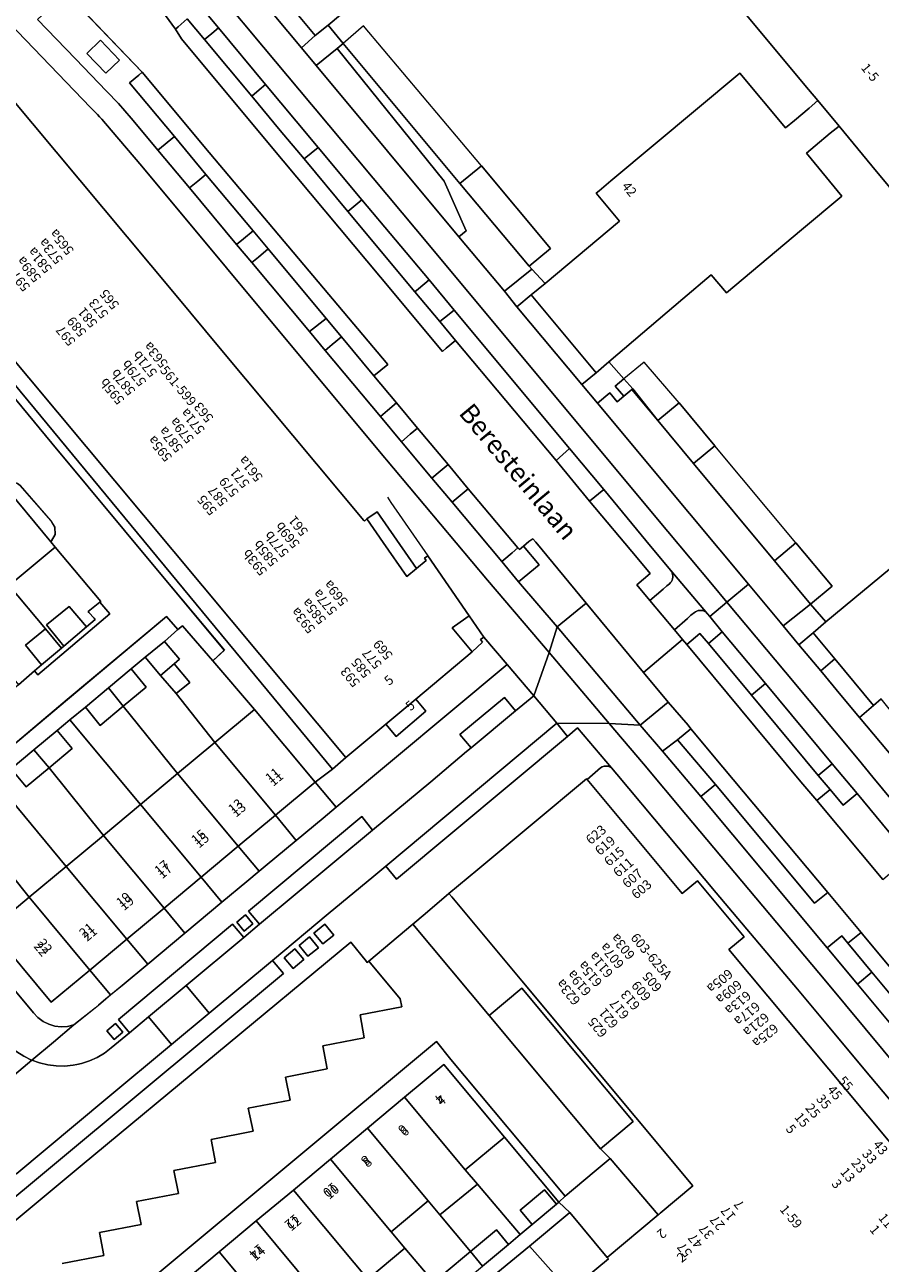
# Model space of a CAD drawing. Units: metres. Extents: x 75951 to 81115, y 447951 to 454170.
# Drawn here: x 77536 to 77626, y 450561 to 450692 of the extents above; entities that cross this region are included whole.
import ezdxf
from ezdxf.enums import TextEntityAlignment as Align

# ---------------------------------------------------------------- set-up
doc = ezdxf.new("R2010")
doc.units = ezdxf.units.M
doc.header["$MEASUREMENT"] = 0
for name, color, linetype, lineweight in [('Begroeid terreindeel_groenvoorziening_0', 7, 'Continuous', 0), ('Begroeid terreindeel_groenvoorziening_gras- en kruidachtigen_0', 7, 'Continuous', 0), ('Gebouwinstallatie_bordes_0', 7, 'Continuous', 0), ('Gebouwinstallatie_luifel_1', 7, 'Continuous', 0), ('Nummeraanduiding', 7, 'Continuous', 0), ('Nummeraanduidingreeks', 7, 'Continuous', 0), ('Onbegroeid terreindeel_erf_0', 7, 'Continuous', 0), ('Onbegroeid terreindeel_gesloten verharding_0', 7, 'Continuous', 0), ('Onbegroeid terreindeel_onverhard_0', 7, 'Continuous', 0), ('Openbare ruimte label_Weg', 7, 'Continuous', 0), ('Pand_0', 7, 'Continuous', 0), ('Scheiding_0', 7, 'Continuous', 0), ('Wegdeel_gesloten verharding_asfalt_0', 7, 'Continuous', 0), ('Wegdeel_open verharding_0', 7, 'Continuous', 0), ('Wegdeel_open verharding_gebakken klinkers_0', 7, 'Continuous', 0), ('Wegdeel_open verharding_tegels_0', 7, 'Continuous', 0), ('Wegdeel_open verharding_tegels_verkeersdrempel_0', 7, 'Continuous', 0), ('Wegdeel_open verharding_verkeersdrempel_0', 7, 'Continuous', 0)]:
    doc.layers.add(name, color=color, linetype=linetype, lineweight=lineweight)

# ---------------------------------------------------------------- blocks, each defined once
blk = doc.blocks.new('BGT_lev_stadsdelen_Escamp_REALDWG_1_FMEBLOCK235')
at = {"layer": 'Wegdeel_open verharding_tegels_0'}
for points in [[(27.8685, 24.7425), (29.5205, 22.6985), (29.5955, 22.6055), (29.7665, 22.7495), (34.4115, 26.6705), (35.7175, 27.7615), (38.2155, 29.8895), (41.2485, 32.4195), (52.7355, 42.0035), (52.7965, 41.9305), (54.2105, 43.1545), (54.3735, 43.2685), (54.6005, 43.3465), (54.8095, 43.3535), (55.0235, 43.3395), (55.3585, 43.1585), (51.7975, 47.3935), (50.7415, 46.4715), (32.6925, 31.4125), (31.5455, 32.7805), (30.2825, 31.7355), (25.4765, 27.7365), (19.5865, 22.8215), (20.7625, 21.4525), (-50.1145, -37.5465), (-51.2515, -36.1705), (-54.0575, -38.4935), (-54.6305, -39.0805), (-55.1215, -39.7385), (-55.3585, -40.1645), (-49.4175, -47.3935), (-49.8965, -46.7035), (-50.2765, -45.9535), (-50.5485, -45.1585), (-50.7085, -44.3335), (-50.7535, -43.4945), (-50.7475, -43.1725), (-50.5745, -42.2465), (-50.2095, -41.1725), (-49.6175, -40.1235), (-48.7065, -38.9745), (-15.9445, -11.5985), (-0.5095, 1.2365)], [(23.9625, 25.7155), (25.1105, 26.6565), (26.0525, 25.5065), (24.9045, 24.5655)], [(23.3205, 23.2735), (22.3975, 24.4065), (23.5005, 25.3065), (24.4245, 24.1745)], [(20.8235, 23.1005), (21.9595, 24.0375), (22.8875, 22.9125), (21.7505, 21.9755)]]:
    blk.add_lwpolyline(points, close=True, dxfattribs=at)
blk = doc.blocks.new('BGT_lev_stadsdelen_Escamp_REALDWG_1_FMEBLOCK2285')
at = {"layer": 'Wegdeel_open verharding_tegels_0'}
for points in [[(-5.08, 5.93), (-6.1, 7.13), (-11.47, 13.6), (-11.76, 13.95), (-11.89, 14.1), (-23.2, 27.62), (-23.93, 28.83), (-24.29, 30.19), (-24.25, 31.61), (-23.94, 32.57), (-23.82, 32.95), (-23.12, 33.99), (-23.03, 34.12), (-22.74, 34.42), (-28.59, 29.18), (-28.45, 28.5), (-28.17, 27.6), (-27.78, 26.74), (-27.29, 25.94), (-26.72, 25.19), (-26.39, 24.81), (-25.01, 26), (-14.56, 13.42), (-15.9, 12.25), (-12.26, 7.79), (-10.89, 8.96), (22.33, -30.78), (20.94, -31.96), (21.24, -32.33), (21.87, -32.96), (22.57, -33.53), (23.32, -34.01), (24.12, -34.4), (24.17, -34.42), (26.45, -32.51), (28.59, -30.7), (27.93, -30.86), (27.26, -30.9), (26.59, -30.83), (25.94, -30.63), (25.34, -30.33), (24.8, -29.92), (24.34, -29.42), (10.73, -13.09), (9.57, -11.65), (6.77, -8.31)], [(-12.6, 11.69), (-13.72, 10.75), (-14.63, 11.88), (-13.53, 12.79)], [(-11.28, 10.09), (-12.38, 9.17), (-13.32, 10.28), (-12.21, 11.2)]]:
    blk.add_lwpolyline(points, close=True, dxfattribs=at)
blk = doc.blocks.new('BGT_lev_stadsdelen_Escamp_REALDWG_1_FMEBLOCK2978')
at = {"layer": 'Wegdeel_open verharding_gebakken klinkers_0'}
for points in [[(3.81, -0.08), (-4.22, 8.32), (-7.22, 5.47), (-3.23, 1.32), (0.05, -2.09), (1.3, -3.39), (2.65, -4.92), (3.56, -6.04), (5.47, -8.32), (7.22, -6.88), (2.49, -1.2), (3.46, -0.41)], [(-0.03, -0.2), (-2.04, 1.9), (-0.58, 3.29), (1.43, 1.2)]]:
    blk.add_lwpolyline(points, close=True, dxfattribs=at)
blk = doc.blocks.new('BGT_lev_stadsdelen_Escamp_REALDWG_1_FMEBLOCK3047')
at = {"layer": 'Wegdeel_open verharding_tegels_0'}
for points in [[(8.3425, 5.154), (9.4755, 3.717), (15.6225, 8.834), (19.3915, 12.008), (19.8775, 12.401), (18.6795, 13.814), (23.3985, 17.705), (24.5405, 16.298), (26.4905, 17.909), (23.6845, 21.197), (5.6185, 6.147), (4.2345, 4.994), (1.4055, 2.637), (-1.8635, -0.086), (-2.5125, -0.627), (-3.7945, -1.695), (-6.4305, -3.891), (-10.3495, -7.156), (-14.2665, -10.419), (-16.9835, -12.683), (-18.1815, -13.69), (-18.6805, -14.11), (-19.4715, -14.765), (-19.8005, -15.037), (-22.0725, -16.851), (-24.2115, -18.664), (-26.4905, -20.574), (-25.6955, -20.862), (-24.8255, -21.071), (-23.9385, -21.184), (-23.0435, -21.197), (-22.1535, -21.113), (-21.7435, -21.027), (-21.2775, -20.93), (-20.4265, -20.652), (-19.6125, -20.282), (-18.8435, -19.825), (-18.1295, -19.285), (-16.1895, -17.685), (-17.3375, -16.287), (-5.3165, -6.221), (-4.1255, -7.627), (-2.4725, -6.228), (-3.6475, -4.826)], [(-3.9345, -5.236), (-3.1585, -6.169), (-4.0935, -6.946), (-4.8685, -6.013)], [(-17.6695, -16.708), (-16.8985, -17.62), (-17.8165, -18.396), (-18.5875, -17.483)]]:
    blk.add_lwpolyline(points, close=True, dxfattribs=at)
blk = doc.blocks.new('BGT_lev_stadsdelen_Escamp_REALDWG_1_FMEBLOCK4358')
at = {"layer": 'Begroeid terreindeel_groenvoorziening_gras- en kruidachtigen_0'}
for points in [[(3.19, 4.58), (4.62, 2.67), (5.51, 2.77), (6.36, 2.49), (6.64, 2.29), (9.88, -1.46), (10.29, -2.12), (10.31, -2.89), (9.95, -3.58), (9.87, -3.66), (10.34, -4.22), (15.15, -9.97), (15.04, -10.05), (16.11, -11.29), (8.48, -17.71), (8.13, -17.3), (6.44, -18.76), (4.37, -20.52), (1.95, -22.57), (-2.66, -26.48), (-7.3, -30.41), (-9.53, -32.29), (-6.72, -35.63), (4.26, -26.47), (11.61, -20.32), (22.08, -11.56), (23.26, -12.94), (23.78, -12.53), (26.96, -16.23), (28.18, -15.1), (21.48, -7.08), (9.97, 6.73), (1.76, 16.62), (2.54, 17.22), (-2.11, 22.76), (-0.96, 23.8), (-5.51, 29.25), (-10.84, 35.63), (-12.08, 34.52), (-9.22, 31.13), (-7.35, 28.95), (-7.84, 28.49), (-5.06, 25.39), (-8.42, 22.38), (-12.28, 26.7), (-13.11, 27.64), (-12.16, 28.58), (-14.98, 31.93), (-17.89, 29.34), (-14.63, 25.69), (-8.69, 19.08), (-4.87, 14.52), (-2.5, 11.69), (-5.48, 9.19), (-7.15, 9.16), (-7.69, 8.67), (-12.17, 4.61), (-16.49, 0.7), (-16.71, 0.51), (-19.31, -1.86), (-21.02, -3.4), (-21.62, -3.94), (-28.18, -9.89), (-28.06, -10.04), (-27.77, -10.39), (-22.4, -16.86)], [(-9.77, -0.43), (-10.93, -2.17), (-12.39, -3.65), (-13.51, -4.47), (-14.14, -4.73), (-14.82, -4.6), (-15.31, -4.12), (-15.46, -3.45), (-15.27, -2.89), (-14.21, -1.05), (-12.83, 0.57), (-11.43, 1.72), (-11.42, 1.74), (-10.69, 1.87), (-10, 1.61), (-9.54, 1.03), (-9.44, 0.29), (-9.73, -0.39)]]:
    blk.add_lwpolyline(points, close=True, dxfattribs=at)

msp = doc.modelspace()

# ---------------------------------------------------------------- linework, layer by layer
at = {"layer": 'Begroeid terreindeel_groenvoorziening_0'}
for points in [[(77581.889, 450674.892), (77569.554, 450689.686), (77568.918, 450689.17), (77580.22, 450675.144), (77582.557, 450669.919), (77581.789, 450669.278), (77586.587, 450663.522), (77589.481, 450665.863), (77589.213, 450666.181)], [(77551.758, 450679.856), (77550, 450678.42), (77553.362, 450674.435), (77554.233, 450675.162), (77555.081, 450675.87)], [(77589.413, 450663.16), (77587.905, 450661.871), (77594.773, 450653.691), (77596.289, 450654.913)], [(77606.54, 450645.343), (77602.781, 450649.871), (77600.045, 450653.151), (77599.193, 450652.43), (77598.506, 450651.835), (77597.701, 450652.8), (77596.431, 450651.705), (77606.126, 450640.067), (77612.356, 450632.588), (77615.695, 450628.581), (77616.01, 450628.203), (77618.9, 450630.489), (77615.1, 450635.075)], [(77538.724, 450639.278), (77535.477, 450643.027), (77535.2, 450643.23), (77534.353, 450643.514), (77533.465, 450643.406), (77533.48, 450643.388), (77538.711, 450637.079), (77538.793, 450637.162), (77539.151, 450637.847), (77539.126, 450638.619)], [(77621.481, 450624.709), (77619.976, 450623.446), (77622.122, 450620.887), (77624.089, 450618.533), (77625.561, 450619.796)]]:
    msp.add_lwpolyline(points, close=True, dxfattribs=at)
at = {"layer": 'Begroeid terreindeel_groenvoorziening_gras- en kruidachtigen_0'}
for points in [[(77568.918, 450689.17), (77566.704, 450687.376), (77581.789, 450669.278), (77582.557, 450669.919), (77580.22, 450675.144)], [(77619.184, 450627.474), (77617.662, 450626.204), (77619.976, 450623.446), (77621.481, 450624.709)], [(77626.37, 450620.478), (77625.561, 450619.796), (77624.089, 450618.533), (77627.787, 450614.133), (77629.967, 450615.981)], [(77588.425, 450590.713), (77581.03, 450599.577), (77580.737, 450599.928), (77578.239, 450597.8), (77576.933, 450596.709), (77584.972, 450587.052), (77588.427, 450589.939), (77600.177, 450575.859), (77596.725, 450572.982), (77597.76, 450571.949), (77602.81, 450565.99), (77602.926, 450566.086), (77603.041, 450566.182), (77606.491, 450569.06)]]:
    msp.add_lwpolyline(points, close=True, dxfattribs=at)
msp.add_lwpolyline([(77539.904, 450560.86), (77544.318, 450561.696), (77543.829, 450564.153), (77548.246, 450564.971), (77547.764, 450567.422), (77552.173, 450568.246), (77551.694, 450570.689), (77556.102, 450571.519), (77555.628, 450573.968), (77560.071, 450574.821), (77559.541, 450577.254), (77563.987, 450578.107), (77563.479, 450580.556), (77567.879, 450581.429), (77567.427, 450583.84), (77571.796, 450584.707), (77571.348, 450587.126), (77575.753, 450587.957), (77575.587, 450588.819), (77572.288, 450592.788), (77572.117, 450592.644), (77572.042, 450592.737), (77570.39, 450594.781), (77542.012, 450571.275), (77526.577, 450558.44)], dxfattribs=at)
at = {"layer": 'Gebouwinstallatie_bordes_0'}
for points in [[(77533.33, 450658.01), (77532.091, 450657.026), (77568.448, 450613.075), (77569.842, 450614.278)], [(77572.076, 450639.478), (77573.805, 450636.981), (77576.291, 450633.391), (77577.306, 450634.257), (77573.149, 450640.226)], [(77582.874, 450629.237), (77582.524, 450628.995), (77581.059, 450628), (77583.202, 450625.45), (77584.272, 450626.469), (77584.065, 450626.741), (77584.43, 450626.984)]]:
    msp.add_lwpolyline(points, close=True, dxfattribs=at)
at = {"layer": 'Gebouwinstallatie_luifel_1'}
for points in [[(77571.711, 450691.567), (77569.554, 450689.686), (77581.889, 450674.892), (77584.158, 450676.77)], [(77601.335, 450656.04), (77599.213, 450654.282), (77600.132, 450653.213), (77602.781, 450649.871), (77605.041, 450651.747)], [(77608.807, 450647.219), (77606.54, 450645.343), (77615.1, 450635.075), (77617.365, 450636.975)]]:
    msp.add_lwpolyline(points, close=True, dxfattribs=at)
at = {"layer": 'Onbegroeid terreindeel_erf_0'}
for points in [[(77597.465, 450729.178), (77601.719, 450724.058), (77603.801, 450725.81), (77596.09, 450733.483), (77595.481, 450733.898), (77594.763, 450734.065), (77594.033, 450733.961), (77593.39, 450733.601), (77588.489, 450729.507), (77576.173, 450719.219), (77557.446, 450703.576), (77556.633, 450702.897), (77556.611, 450702.879), (77556.078, 450702.218), (77555.836, 450701.405), (77555.923, 450700.56), (77556.324, 450699.813), (77565.163, 450689.227), (77566.626, 450690.523), (77560.272, 450698.162)], [(77533.33, 450658.01), (77532.091, 450657.026), (77568.448, 450613.075), (77569.842, 450614.278)], [(77572.076, 450639.478), (77573.805, 450636.981), (77576.291, 450633.391), (77577.306, 450634.257), (77573.149, 450640.226)], [(77539.175, 450636.52), (77534.32, 450632.472), (77538.139, 450627.895), (77539.844, 450625.852), (77540.083, 450626.054), (77538.244, 450628.293), (77540.631, 450630.242), (77542.468, 450628.076), (77543.388, 450628.856), (77543.263, 450629.016), (77542.726, 450629.61), (77542.634, 450629.711), (77543.88, 450630.685), (77543.986, 450630.768)], [(77538.139, 450627.895), (77534.32, 450632.472), (77529.746, 450628.659), (77533.607, 450623.995), (77535.276, 450621.978), (77536.972, 450623.444), (77537.719, 450624.089), (77536.021, 450626.146)], [(77582.874, 450629.237), (77582.524, 450628.995), (77581.059, 450628), (77583.202, 450625.45), (77584.272, 450626.469), (77584.065, 450626.741), (77584.43, 450626.984)], [(77555.796, 450624.508), (77552.615, 450628.21), (77552.102, 450627.799), (77550.689, 450626.56), (77552.305, 450624.677), (77551.715, 450624.168), (77553.395, 450622.229), (77551.927, 450621.035), (77556.005, 450615.87), (77560.199, 450619.369)], [(77551.927, 450621.035), (77550.289, 450622.938), (77548.663, 450624.893), (77547.177, 450623.655), (77548.765, 450621.738), (77546.342, 450619.709), (77552.088, 450612.603), (77556.005, 450615.87)], [(77578.296, 450619.174), (77577.225, 450620.456), (77574.066, 450617.816), (77575.147, 450616.522)], [(77546.342, 450619.709), (77543.918, 450617.679), (77542.353, 450619.622), (77540.723, 450618.273), (77548.172, 450609.336), (77552.088, 450612.603)], [(77540.723, 450618.273), (77539.361, 450617.146), (77540.946, 450615.241), (77538.519, 450613.214), (77544.256, 450606.069), (77548.172, 450609.336)], [(77608.956, 450600), (77598.444, 450612.527), (77597.88, 450613.197), (77597.545, 450613.378), (77597.331, 450613.392), (77597.122, 450613.385), (77596.895, 450613.307), (77596.732, 450613.193), (77595.318, 450611.969), (77605.366, 450599.926), (77606.971, 450601.265), (77611.891, 450595.368), (77610.286, 450594.029), (77633.349, 450566.387), (77635.507, 450568.254), (77632.046, 450572.383), (77627.875, 450577.434), (77624.519, 450581.437), (77620.697, 450586.019), (77617.535, 450589.819)], [(77538.519, 450613.214), (77536.091, 450611.186), (77534.502, 450613.084), (77532.897, 450611.73), (77540.34, 450602.802), (77544.256, 450606.069)], [(77532.897, 450611.73), (77531.551, 450610.595), (77533.11, 450608.676), (77530.713, 450606.642), (77536.424, 450599.535), (77540.34, 450602.802)], [(77567.438, 450607.902), (77568.822, 450609.055), (77566.605, 450611.69), (77562.407, 450608.188), (77564.609, 450605.545)], [(77564.609, 450605.545), (77562.407, 450608.188), (77558.491, 450604.921), (77560.691, 450602.281), (77561.34, 450602.822)], [(77542.826, 450591.853), (77538.738, 450588.443), (77532.332, 450596.122), (77536.424, 450599.535), (77530.713, 450606.642), (77528.317, 450604.608), (77526.698, 450606.522), (77526.424, 450606.257), (77524.893, 450604.995), (77523.274, 450603.66), (77536.884, 450587.333), (77537.342, 450586.835), (77537.88, 450586.426), (77538.482, 450586.12), (77539.13, 450585.926), (77539.801, 450585.849), (77540.475, 450585.893), (77541.131, 450586.057), (77543.403, 450587.871), (77543.732, 450588.143), (77544.523, 450588.798), (77545.022, 450589.218)], [(77560.691, 450602.281), (77558.491, 450604.921), (77554.575, 450601.654), (77556.773, 450599.017), (77559.409, 450601.213)], [(77556.773, 450599.017), (77554.575, 450601.654), (77550.658, 450598.387), (77552.854, 450595.752)], [(77552.854, 450595.752), (77550.658, 450598.387), (77546.743, 450595.121), (77548.937, 450592.489)], [(77548.937, 450592.489), (77546.743, 450595.121), (77542.826, 450591.853), (77545.022, 450589.218), (77546.22, 450590.225)], [(77586.607, 450574.205), (77586.361, 450574), (77582.46, 450570.746), (77583.736, 450569.248), (77588.269, 450563.924), (77589.528, 450564.974), (77588.253, 450566.502), (77590.826, 450568.648), (77592.101, 450567.12), (77592.346, 450567.325)], [(77583.736, 450569.248), (77579.784, 450565.991), (77583.008, 450562.126), (77585.742, 450564.407), (77587.017, 450562.879), (77588.269, 450563.924)], [(77579.784, 450565.991), (77578.544, 450567.479), (77574.628, 450564.212), (77576.084, 450562.489), (77580.41, 450557.366), (77581.488, 450558.267), (77580.214, 450559.795), (77583.008, 450562.126)], [(77593.484, 450566.255), (77589.222, 450562.706), (77593.45, 450557.932), (77597.564, 450561.365), (77597.442, 450561.511)], [(77576.084, 450562.489), (77572.173, 450559.195), (77575.178, 450555.591), (77577.896, 450557.859), (77579.171, 450556.33), (77580.41, 450557.366)], [(77589.222, 450562.706), (77585.3, 450559.441), (77589.451, 450554.595), (77593.45, 450557.932)]]:
    msp.add_lwpolyline(points, close=True, dxfattribs=at)
for points in [[(77572.555, 450695.485), (77567.984, 450691.634), (77569.554, 450689.686), (77581.889, 450674.892), (77584.158, 450676.77), (77591.442, 450668.03), (77589.213, 450666.181), (77589.481, 450665.863), (77590.875, 450664.361), (77598.749, 450670.941), (77596.286, 450673.887), (77596.577, 450674.125), (77597.817, 450675.181), (77611.455, 450686.555), (77616.251, 450680.786), (77617.202, 450681.568), (77618.752, 450682.859), (77619.679, 450683.652), (77618.698, 450684.825), (77598.385, 450709.224)], [(77634.5, 450665.841), (77625.884, 450676.186), (77621.913, 450680.969), (77620.969, 450680.208), (77619.394, 450678.892), (77618.468, 450678.093), (77622.227, 450673.574), (77617.946, 450669.998), (77613.542, 450666.304), (77610.021, 450663.375), (77608.432, 450665.252), (77605.437, 450662.727), (77597.624, 450656.055), (77599.213, 450654.282), (77600.132, 450653.213), (77600.045, 450653.151), (77602.781, 450649.871), (77605.041, 450651.747), (77608.807, 450647.219), (77606.54, 450645.343), (77615.1, 450635.075), (77617.365, 450636.975), (77621.199, 450632.395), (77618.9, 450630.489), (77620.514, 450628.602), (77635.99, 450641.426)]]:
    msp.add_lwpolyline(points, dxfattribs=at)
at = {"layer": 'Onbegroeid terreindeel_gesloten verharding_0'}
for points in [[(77567.632, 450596.695), (77566.484, 450595.754), (77567.426, 450594.604), (77568.574, 450595.545)], [(77566.022, 450595.345), (77564.919, 450594.445), (77565.842, 450593.312), (77566.946, 450594.213)], [(77564.481, 450594.076), (77563.345, 450593.139), (77564.272, 450592.014), (77565.409, 450592.951)], [(77597.76, 450571.949), (77596.068, 450570.557), (77592.991, 450567.992), (77592.346, 450567.325), (77593.484, 450566.255), (77597.442, 450561.511), (77602.81, 450565.99)]]:
    msp.add_lwpolyline(points, close=True, dxfattribs=at)
at = {"layer": 'Onbegroeid terreindeel_onverhard_0'}
for points in [[(77556.399, 450691.34), (77555.715, 450690.757), (77554.937, 450690.094), (77559.908, 450684.133), (77560.684, 450684.777), (77561.377, 450685.352)], [(77543.956, 450690.031), (77542.498, 450688.635), (77544.504, 450686.539), (77545.962, 450687.935)], [(77566.937, 450678.703), (77565.458, 450677.507), (77570.044, 450671.953), (77571.541, 450673.169)], [(77560.061, 450669.898), (77559.031, 450669.056), (77558.311, 450668.468), (77559.924, 450666.55), (77560.631, 450667.137), (77561.655, 450667.987)], [(77578.63, 450664.731), (77577.527, 450663.784), (77577.147, 450663.458), (77579.773, 450660.316), (77580.263, 450660.709), (77581.271, 450661.518)], [(77567.769, 450660.654), (77566.008, 450659.262), (77567.654, 450657.283), (77568.405, 450657.903), (77569.387, 450658.713)], [(77575.21, 450651.729), (77574.248, 450650.926), (77573.497, 450650.299), (77575.714, 450647.615), (77576.65, 450648.42), (77577.418, 450649.081)], [(77593.463, 450646.908), (77592.037, 450645.648), (77595.578, 450641.362), (77597.07, 450642.603)], [(77580.641, 450645.215), (77579.798, 450644.512), (77578.931, 450643.789), (77581.075, 450641.267), (77582.763, 450642.671)], [(77588.605, 450636.617), (77588.185, 450636.243), (77588.017, 450636.442), (77587.405, 450635.921), (77586.518, 450635.166), (77586.306, 450634.982), (77588.092, 450632.845), (77590.265, 450634.639)], [(77609.578, 450627.576), (77608.13, 450626.332), (77612.67, 450620.873), (77614.137, 450622.114)], [(77604.868, 450616.152), (77603.279, 450614.967), (77607.329, 450610.173), (77608.867, 450611.447)], [(77621.196, 450613.635), (77619.714, 450612.402), (77620.97, 450610.901), (77622.346, 450609.257), (77623.826, 450610.497)], [(77559.269, 450597.672), (77558.335, 450596.895), (77559.11, 450595.962), (77560.045, 450596.739)], [(77622.85, 450594.683), (77622.211, 450595.452), (77620.655, 450594.182), (77623.852, 450590.343), (77625.394, 450591.622)], [(77545.534, 450586.2), (77544.616, 450585.425), (77545.387, 450584.512), (77546.305, 450585.288)]]:
    msp.add_lwpolyline(points, close=True, dxfattribs=at)
at = {"layer": 'Pand_0'}
for points in [[(77598.385, 450709.224), (77618.698, 450684.825), (77619.679, 450683.652), (77621.913, 450680.969), (77625.884, 450676.186), (77634.5, 450665.841)], [(77560.272, 450698.162), (77566.626, 450690.523), (77567.984, 450691.634), (77572.555, 450695.485)], [(77533.33, 450658.01), (77569.842, 450614.278), (77574.066, 450617.816), (77577.225, 450620.456), (77583.202, 450625.45), (77581.059, 450628), (77582.524, 450628.995), (77582.874, 450629.237), (77578.492, 450635.594), (77578.139, 450635.352), (77578.321, 450635.084), (77577.306, 450634.257), (77576.291, 450633.391), (77573.805, 450636.981), (77572.076, 450639.478), (77571.81, 450639.249), (77571.749, 450639.322), (77566.75, 450645.31), (77561.751, 450651.297), (77556.752, 450657.285), (77551.753, 450663.272), (77546.754, 450669.26), (77541.755, 450675.248), (77536.757, 450681.234), (77531.425, 450687.621)], [(77635.99, 450641.426), (77620.514, 450628.602), (77619.184, 450627.474), (77621.481, 450624.709), (77625.561, 450619.796), (77626.37, 450620.478)], [(77633.349, 450566.387), (77610.286, 450594.029), (77611.891, 450595.368), (77606.971, 450601.265), (77605.366, 450599.926), (77595.318, 450611.969), (77595.257, 450612.042), (77583.77, 450602.458), (77580.737, 450599.928), (77581.03, 450599.577), (77588.425, 450590.713), (77606.491, 450569.06), (77603.041, 450566.182), (77602.926, 450566.086), (77602.81, 450565.99), (77597.442, 450561.511), (77597.564, 450561.365), (77593.45, 450557.932)]]:
    msp.add_lwpolyline(points, dxfattribs=at)
for points in [[(77621.913, 450680.969), (77619.679, 450683.652), (77618.752, 450682.859), (77617.202, 450681.568), (77616.251, 450680.786), (77611.455, 450686.555), (77597.817, 450675.181), (77596.577, 450674.125), (77596.286, 450673.887), (77598.749, 450670.941), (77590.875, 450664.361), (77589.413, 450663.16), (77596.289, 450654.913), (77597.624, 450656.055), (77605.437, 450662.727), (77608.432, 450665.252), (77610.021, 450663.375), (77613.542, 450666.304), (77617.946, 450669.998), (77622.227, 450673.574), (77618.468, 450678.093), (77619.394, 450678.892), (77620.969, 450680.208)], [(77584.158, 450676.77), (77581.889, 450674.892), (77589.213, 450666.181), (77591.442, 450668.03)], [(77599.213, 450654.282), (77598.298, 450653.506), (77599.193, 450652.43), (77600.045, 450653.151), (77600.132, 450653.213)], [(77605.041, 450651.747), (77602.781, 450649.871), (77606.54, 450645.343), (77608.807, 450647.219)], [(77528.602, 450639.323), (77534.32, 450632.472), (77539.175, 450636.52), (77538.711, 450637.079), (77533.48, 450643.388)], [(77617.365, 450636.975), (77615.1, 450635.075), (77618.9, 450630.489), (77621.199, 450632.395)], [(77540.631, 450630.242), (77538.244, 450628.293), (77540.083, 450626.054), (77542.468, 450628.076)], [(77538.139, 450627.895), (77536.021, 450626.146), (77537.719, 450624.089), (77539.844, 450625.852)], [(77550.689, 450626.56), (77548.663, 450624.893), (77550.289, 450622.938), (77551.715, 450624.168), (77552.305, 450624.677)], [(77551.715, 450624.168), (77550.289, 450622.938), (77551.927, 450621.035), (77553.395, 450622.229)], [(77544.778, 450621.65), (77546.342, 450619.709), (77548.765, 450621.738), (77547.177, 450623.655)], [(77544.778, 450621.65), (77542.353, 450619.622), (77543.918, 450617.679), (77546.342, 450619.709)], [(77556.005, 450615.87), (77562.407, 450608.188), (77566.605, 450611.69), (77560.199, 450619.369)], [(77536.928, 450615.112), (77538.519, 450613.214), (77540.946, 450615.241), (77539.361, 450617.146)], [(77552.088, 450612.603), (77558.491, 450604.921), (77562.407, 450608.188), (77556.005, 450615.87)], [(77536.928, 450615.112), (77534.502, 450613.084), (77536.091, 450611.186), (77538.519, 450613.214)], [(77548.172, 450609.336), (77554.575, 450601.654), (77558.491, 450604.921), (77552.088, 450612.603)], [(77544.256, 450606.069), (77550.658, 450598.387), (77554.575, 450601.654), (77548.172, 450609.336)], [(77540.34, 450602.802), (77546.743, 450595.121), (77550.658, 450598.387), (77544.256, 450606.069)], [(77536.424, 450599.535), (77542.826, 450591.853), (77546.743, 450595.121), (77540.34, 450602.802)], [(77536.424, 450599.535), (77532.332, 450596.122), (77538.738, 450588.443), (77542.826, 450591.853)], [(77576.056, 450578.426), (77582.46, 450570.746), (77586.361, 450574), (77586.607, 450574.205), (77580.201, 450581.884)], [(77576.056, 450578.426), (77572.14, 450575.159), (77578.544, 450567.479), (77579.784, 450565.991), (77583.736, 450569.248), (77582.46, 450570.746)], [(77568.224, 450571.893), (77574.628, 450564.212), (77578.544, 450567.479), (77572.14, 450575.159)], [(77568.224, 450571.893), (77564.308, 450568.626), (77570.712, 450560.946), (77572.173, 450559.195), (77576.084, 450562.489), (77574.628, 450564.212)], [(77564.308, 450568.626), (77560.392, 450565.359), (77566.796, 450557.679), (77568.284, 450555.919), (77572.173, 450559.195), (77570.712, 450560.946)], [(77592.101, 450567.12), (77590.826, 450568.648), (77588.253, 450566.502), (77589.528, 450564.974)], [(77560.392, 450565.359), (77556.476, 450562.092), (77562.88, 450554.412), (77564.139, 450552.903), (77564.371, 450552.624), (77568.284, 450555.919), (77566.796, 450557.679)], [(77583.008, 450562.126), (77584.282, 450560.598), (77587.017, 450562.879), (77585.742, 450564.407)], [(77556.476, 450562.092), (77552.559, 450558.825), (77558.963, 450551.145), (77560.196, 450549.658), (77564.139, 450552.903), (77562.88, 450554.412)], [(77583.008, 450562.126), (77580.214, 450559.795), (77581.488, 450558.267), (77584.282, 450560.598)]]:
    msp.add_lwpolyline(points, close=True, dxfattribs=at)
at = {"layer": 'Scheiding_0'}
for p, q in [((77567.984, 450691.634), (77569.554, 450689.686)), ((77566.234, 450683.232), (77561.148, 450689.309)), ((77569.554, 450689.686), (77581.889, 450674.892)), ((77589.213, 450666.181), (77589.481, 450665.863)), ((77589.481, 450665.863), (77590.875, 450664.361)), ((77599.213, 450654.282), (77597.624, 450656.055)), ((77602.781, 450649.871), (77600.045, 450653.151)), ((77615.1, 450635.075), (77606.54, 450645.343)), ((77574.23, 450641.767), (77574.597, 450641.236)), ((77574.597, 450641.236), (77578.492, 450635.594)), ((77542.634, 450629.711), (77543.88, 450630.685)), ((77618.9, 450630.489), (77620.514, 450628.602)), ((77540.083, 450626.054), (77542.468, 450628.076)), ((77550.689, 450626.56), (77552.102, 450627.799)), ((77539.844, 450625.852), (77540.083, 450626.054)), ((77536.972, 450623.444), (77537.719, 450624.089)), ((77555.796, 450624.508), (77560.199, 450619.369)), ((77535.276, 450621.978), (77536.972, 450623.444)), ((77578.296, 450619.174), (77575.147, 450616.522)), ((77567.438, 450607.902), (77568.822, 450609.055)), ((77586.607, 450574.205), (77592.346, 450567.325)), ((77597.442, 450561.511), (77593.484, 450566.255))]:
    msp.add_line(p, q, dxfattribs=at)
for points in [[(77543.88, 450630.685), (77543.986, 450630.768), (77539.175, 450636.52)], [(77542.468, 450628.076), (77543.388, 450628.856), (77543.263, 450629.016)], [(77552.102, 450627.799), (77552.615, 450628.21), (77555.796, 450624.508)], [(77598.444, 450612.527), (77608.956, 450600), (77617.535, 450589.819), (77620.697, 450586.019)]]:
    msp.add_lwpolyline(points, dxfattribs=at)
at = {"layer": 'Wegdeel_gesloten verharding_asfalt_0'}
for points in [[(77540.315, 450695.052), (77548.34, 450686.658), (77555.419, 450678.179), (77574.272, 450655.794), (77572.815, 450654.601), (77575.21, 450651.729), (77577.418, 450649.081), (77580.641, 450645.215), (77582.763, 450642.671), (77588.017, 450636.442), (77588.185, 450636.243), (77588.605, 450636.617), (77589.175, 450637.105), (77589.578, 450637.385), (77589.892, 450637.03), (77595.218, 450630.606), (77601.285, 450623.281), (77605.396, 450626.755), (77604.531, 450627.791), (77601.948, 450630.886), (77600.565, 450632.543), (77601.967, 450633.712), (77600.588, 450635.363), (77595.578, 450641.362), (77592.037, 450645.648), (77581.441, 450658.322), (77580.448, 450657.511), (77580.044, 450657.181), (77573.496, 450665.014), (77561.805, 450679.03), (77552.515, 450690.173), (77551.85, 450691.204), (77547.375, 450697.39)], [(77554.952, 450693.071), (77556.399, 450691.34), (77561.377, 450685.352), (77564.601, 450681.471), (77566.937, 450678.703), (77571.541, 450673.169), (77578.63, 450664.731), (77581.271, 450661.518), (77593.463, 450646.908), (77597.07, 450642.603), (77602.012, 450636.625), (77604.142, 450634.048), (77608.043, 450629.449), (77608.263, 450629.178), (77610.082, 450630.694), (77608.562, 450632.509), (77603.85, 450638.164), (77577.251, 450670.086), (77566.614, 450682.801), (77566.234, 450683.232), (77561.148, 450689.309), (77556.695, 450694.682)], [(77534.334, 450691.82), (77542.9, 450682.941), (77543.144, 450682.698), (77543.385, 450682.452), (77543.623, 450682.203), (77543.859, 450681.951), (77544.091, 450681.697), (77545.077, 450680.547), (77548.297, 450676.738), (77557.256, 450666.004), (77573.231, 450646.813), (77584.813, 450633.033), (77591.302, 450625.365), (77592.146, 450628.092), (77588.092, 450632.845), (77586.306, 450634.982), (77581.075, 450641.267), (77578.931, 450643.789), (77575.714, 450647.615), (77573.497, 450650.299), (77567.654, 450657.283), (77566.008, 450659.262), (77559.924, 450666.55), (77558.311, 450668.468), (77553.362, 450674.435), (77550, 450678.42), (77548.098, 450680.695), (77547.181, 450681.818), (77545.833, 450683.343), (77544.581, 450684.647), (77541.303, 450688.056), (77537.309, 450692.21)], [(77628.378, 450608.718), (77625.481, 450612.225), (77623.918, 450614.116), (77616.267, 450623.311), (77610.082, 450630.694), (77608.263, 450629.178), (77609.578, 450627.576), (77614.137, 450622.114), (77621.196, 450613.635), (77623.826, 450610.497), (77627.851, 450605.653)], [(77626.535, 450601.415), (77619.569, 450609.755), (77617.898, 450611.719), (77611.526, 450619.41), (77605.834, 450626.23), (77605.396, 450626.755), (77601.285, 450623.281), (77603.886, 450620.14), (77605.975, 450617.697), (77606.282, 450617.337), (77609.664, 450613.262), (77620.723, 450600.046), (77624.253, 450595.828), (77624.547, 450595.476), (77647.48, 450567.98)]]:
    msp.add_lwpolyline(points, dxfattribs=at)
for points in [[(77565.458, 450677.507), (77562.926, 450680.513), (77559.908, 450684.133), (77554.937, 450690.094), (77553.096, 450692.301), (77552.143, 450691.456), (77551.85, 450691.204), (77552.515, 450690.173), (77561.805, 450679.03), (77573.496, 450665.014), (77580.044, 450657.181), (77580.448, 450657.511), (77581.441, 450658.322), (77579.773, 450660.316), (77577.147, 450663.458), (77570.044, 450671.953)], [(77555.419, 450678.179), (77548.34, 450686.658), (77547.993, 450686.331), (77547.02, 450685.532), (77551.758, 450679.856), (77555.081, 450675.87), (77560.061, 450669.898), (77561.655, 450667.987), (77567.769, 450660.654), (77569.387, 450658.713), (77572.815, 450654.601), (77574.272, 450655.794)], [(77592.146, 450628.092), (77591.302, 450625.365), (77597.654, 450617.893), (77600.931, 450617.692)], [(77612.67, 450620.873), (77608.13, 450626.332), (77607.226, 450627.39), (77605.834, 450626.23), (77611.526, 450619.41), (77617.898, 450611.719), (77619.569, 450609.755), (77620.97, 450610.901), (77619.714, 450612.402)], [(77630.919, 450581.925), (77623.852, 450590.343), (77620.655, 450594.182), (77607.329, 450610.173), (77603.279, 450614.967), (77600.931, 450617.692), (77597.654, 450617.893), (77601.264, 450613.632), (77605.758, 450608.272), (77620.505, 450590.676), (77630.727, 450578.41), (77642.831, 450563.802), (77659.463, 450543.876), (77660.284, 450546.701), (77658.402, 450548.929), (77655.016, 450552.987), (77647.134, 450562.447), (77644.253, 450565.862), (77634.02, 450578.171)], [(77609.664, 450613.262), (77606.282, 450617.337), (77604.868, 450616.152), (77608.867, 450611.447), (77619.328, 450598.908), (77620.723, 450600.046)], [(77624.547, 450595.476), (77624.253, 450595.828), (77622.85, 450594.683), (77625.394, 450591.622), (77632.42, 450583.189), (77635.51, 450579.48), (77645.802, 450567.127), (77648.727, 450563.617), (77656.518, 450554.265), (77659.894, 450550.215), (77661.763, 450547.964), (77662.411, 450547.163), (77663.806, 450548.34), (77647.48, 450567.98)]]:
    msp.add_lwpolyline(points, close=True, dxfattribs=at)
at = {"layer": 'Wegdeel_open verharding_0'}
for points in [[(77569.554, 450689.686), (77567.984, 450691.634), (77566.626, 450690.523), (77565.163, 450689.227), (77566.704, 450687.376), (77568.918, 450689.17)], [(77590.875, 450664.361), (77589.481, 450665.863), (77586.587, 450663.522), (77587.905, 450661.871), (77589.413, 450663.16)], [(77532.091, 450657.026), (77533.33, 450658.01), (77532.594, 450658.892), (77531.384, 450657.96), (77530.602, 450657.358), (77538.81, 450647.47), (77550.323, 450633.66), (77557.025, 450625.644), (77555.796, 450624.508), (77560.199, 450619.369), (77566.605, 450611.69), (77568.448, 450613.075)], [(77599.213, 450654.282), (77597.624, 450656.055), (77596.289, 450654.913), (77594.773, 450653.691), (77596.431, 450651.705), (77597.701, 450652.8), (77598.506, 450651.835), (77599.193, 450652.43), (77598.298, 450653.506)], [(77619.976, 450623.446), (77617.662, 450626.204), (77616.01, 450628.203), (77615.695, 450628.581), (77612.356, 450632.588), (77610.082, 450630.694), (77616.267, 450623.311), (77623.918, 450614.116), (77625.481, 450612.225), (77628.378, 450608.718), (77628.407, 450608.683), (77630.722, 450610.617), (77627.787, 450614.133), (77624.089, 450618.533), (77622.122, 450620.887)], [(77544.946, 450629.452), (77543.88, 450630.685), (77542.634, 450629.711), (77542.726, 450629.61), (77543.263, 450629.016), (77543.388, 450628.856), (77542.468, 450628.076), (77540.083, 450626.054), (77539.844, 450625.852), (77537.719, 450624.089), (77536.972, 450623.444), (77537.324, 450623.033)], [(77620.514, 450628.602), (77618.9, 450630.489), (77616.01, 450628.203), (77617.662, 450626.204), (77619.184, 450627.474)], [(77539.361, 450617.146), (77540.723, 450618.273), (77542.353, 450619.622), (77544.778, 450621.65), (77547.177, 450623.655), (77548.663, 450624.893), (77550.689, 450626.56), (77552.102, 450627.799), (77550.919, 450629.178), (77540.446, 450620.421), (77533.095, 450614.274), (77522.115, 450605.107), (77523.274, 450603.66), (77524.893, 450604.995), (77526.424, 450606.257), (77526.698, 450606.522), (77529.105, 450608.542), (77531.551, 450610.595), (77532.897, 450611.73), (77534.502, 450613.084), (77536.928, 450615.112)], [(77567.998, 450597.775), (77572.804, 450601.774), (77574.067, 450602.819), (77592.125, 450617.902), (77589.694, 450620.817), (77587.744, 450619.206), (77583.081, 450615.309), (77582.595, 450614.916), (77578.826, 450611.742), (77572.679, 450606.625), (77560.731, 450596.68), (77559.078, 450595.281), (77552.994, 450590.209), (77555.422, 450587.292), (77562.108, 450592.86)], [(77588.427, 450589.939), (77584.972, 450587.052), (77596.725, 450572.982), (77600.177, 450575.859)]]:
    msp.add_lwpolyline(points, close=True, dxfattribs=at)
for points in [[(77549.308, 450559.2), (77579.418, 450584.307), (77580.95, 450582.406), (77592.991, 450567.992), (77596.068, 450570.557), (77597.76, 450571.949), (77596.725, 450572.982), (77584.972, 450587.052), (77576.933, 450596.709), (77572.288, 450592.788), (77575.587, 450588.819), (77575.753, 450587.957), (77571.348, 450587.126), (77571.796, 450584.707), (77567.427, 450583.84), (77567.879, 450581.429), (77563.479, 450580.556), (77563.987, 450578.107), (77559.541, 450577.254), (77560.071, 450574.821), (77555.628, 450573.968), (77556.102, 450571.519), (77551.694, 450570.689), (77552.173, 450568.246), (77547.764, 450567.422), (77548.246, 450564.971), (77543.829, 450564.153), (77544.318, 450561.696), (77539.904, 450560.86)], [(77535.111, 450570.378), (77544.515, 450578.209), (77551.446, 450583.981), (77549.019, 450586.895), (77547.014, 450585.223), (77545.074, 450583.623), (77544.36, 450583.083), (77543.591, 450582.626), (77542.777, 450582.256), (77541.926, 450581.978), (77541.46, 450581.881), (77541.05, 450581.795), (77540.16, 450581.711), (77539.265, 450581.724), (77538.378, 450581.837), (77537.508, 450582.046), (77536.713, 450582.334), (77532.336, 450578.665)], [(77552.559, 450558.825), (77556.476, 450562.092), (77560.392, 450565.359), (77564.308, 450568.626), (77568.224, 450571.893), (77572.14, 450575.159), (77576.056, 450578.426), (77580.201, 450581.884), (77586.607, 450574.205), (77592.346, 450567.325), (77592.991, 450567.992), (77580.95, 450582.406), (77579.418, 450584.307), (77549.308, 450559.2)], [(77585.3, 450559.441), (77589.222, 450562.706), (77593.484, 450566.255), (77592.346, 450567.325), (77592.101, 450567.12), (77589.528, 450564.974), (77588.269, 450563.924), (77587.017, 450562.879), (77584.282, 450560.598)]]:
    msp.add_lwpolyline(points, dxfattribs=at)
at = {"layer": 'Wegdeel_open verharding_gebakken klinkers_0'}
for points in [[(77552.538, 450695.917), (77551.609, 450697.055), (77549.971, 450699.231), (77547.375, 450697.39), (77551.85, 450691.204), (77552.143, 450691.456), (77553.096, 450692.301), (77554.937, 450690.094), (77555.715, 450690.757), (77556.399, 450691.34), (77554.952, 450693.071)], [(77561.377, 450685.352), (77560.684, 450684.777), (77559.908, 450684.133), (77562.926, 450680.513), (77565.458, 450677.507), (77566.937, 450678.703), (77564.601, 450681.471)], [(77555.081, 450675.87), (77554.233, 450675.162), (77553.362, 450674.435), (77558.311, 450668.468), (77559.031, 450669.056), (77560.061, 450669.898)], [(77571.541, 450673.169), (77570.044, 450671.953), (77577.147, 450663.458), (77577.527, 450663.784), (77578.63, 450664.731)], [(77561.655, 450667.987), (77560.631, 450667.137), (77559.924, 450666.55), (77566.008, 450659.262), (77567.769, 450660.654)], [(77581.271, 450661.518), (77580.263, 450660.709), (77579.773, 450660.316), (77581.441, 450658.322), (77592.037, 450645.648), (77593.463, 450646.908)], [(77569.387, 450658.713), (77568.405, 450657.903), (77567.654, 450657.283), (77573.497, 450650.299), (77574.248, 450650.926), (77575.21, 450651.729), (77572.815, 450654.601)], [(77577.418, 450649.081), (77576.65, 450648.42), (77575.714, 450647.615), (77578.931, 450643.789), (77579.798, 450644.512), (77580.641, 450645.215)], [(77582.763, 450642.671), (77581.075, 450641.267), (77586.306, 450634.982), (77586.518, 450635.166), (77587.405, 450635.921), (77588.017, 450636.442)], [(77597.07, 450642.603), (77595.578, 450641.362), (77600.588, 450635.363), (77601.967, 450633.712), (77600.565, 450632.543), (77601.948, 450630.886), (77603.349, 450632.057), (77603.731, 450632.407), (77604.027, 450632.643), (77604.134, 450632.756), (77604.223, 450632.884), (77604.292, 450633.023), (77604.339, 450633.172), (77604.363, 450633.326), (77604.364, 450633.48), (77604.341, 450633.633), (77604.296, 450633.781), (77604.229, 450633.92), (77604.142, 450634.048), (77602.012, 450636.625)], [(77589.892, 450637.03), (77589.578, 450637.385), (77589.175, 450637.105), (77588.605, 450636.617), (77590.265, 450634.639), (77588.092, 450632.845), (77592.146, 450628.092), (77595.218, 450630.606)], [(77608.263, 450629.178), (77608.043, 450629.449), (77607.938, 450629.571), (77607.814, 450629.672), (77607.674, 450629.752), (77607.522, 450629.806), (77607.364, 450629.833), (77607.209, 450629.833), (77607.055, 450629.808), (77606.908, 450629.758), (77606.772, 450629.684), (77606.649, 450629.589), (77606.275, 450629.308), (77605.906, 450628.987), (77604.531, 450627.791), (77605.396, 450626.755), (77605.834, 450626.23), (77607.226, 450627.39), (77608.13, 450626.332), (77609.578, 450627.576)], [(77614.137, 450622.114), (77612.67, 450620.873), (77619.714, 450612.402), (77621.196, 450613.635)], [(77587.744, 450619.206), (77586.602, 450620.613), (77581.883, 450616.722), (77583.081, 450615.309)], [(77603.886, 450620.14), (77600.931, 450617.692), (77603.279, 450614.967), (77604.868, 450616.152), (77606.282, 450617.337), (77605.975, 450617.697)], [(77505.795, 450617.944), (77502.796, 450615.435), (77505.648, 450612.026), (77507.028, 450610.352), (77510.745, 450605.867), (77530.449, 450582.269), (77530.782, 450581.884), (77531.306, 450581.145), (77531.745, 450580.352), (77532.091, 450579.516), (77532.336, 450578.665), (77536.713, 450582.334), (77536.666, 450582.351), (77535.864, 450582.746), (77535.109, 450583.227), (77534.413, 450583.788), (77533.782, 450584.423), (77533.478, 450584.797)], [(77593.263, 450616.51), (77592.125, 450617.902), (77574.067, 450602.819), (77575.214, 450601.451)], [(77608.867, 450611.447), (77607.329, 450610.173), (77620.655, 450594.182), (77622.211, 450595.452), (77622.85, 450594.683), (77624.253, 450595.828), (77620.723, 450600.046), (77619.328, 450598.908)], [(77623.826, 450610.497), (77622.346, 450609.257), (77620.97, 450610.901), (77619.569, 450609.755), (77626.535, 450601.415), (77627.932, 450602.6), (77628.761, 450601.608), (77630.217, 450602.81), (77627.851, 450605.653)], [(77572.679, 450606.625), (77571.546, 450608.062), (77559.556, 450598.082), (77560.731, 450596.68)], [(77559.078, 450595.281), (77557.887, 450596.687), (77545.866, 450586.621), (77547.014, 450585.223), (77549.019, 450586.895), (77552.994, 450590.209)], [(77563.284, 450591.491), (77562.108, 450592.86), (77555.422, 450587.292), (77551.446, 450583.981), (77544.515, 450578.209), (77535.111, 450570.378), (77525.892, 450562.7), (77507.848, 450547.674), (77504.497, 450544.883), (77491.27, 450533.868), (77492.407, 450532.492)], [(77625.394, 450591.622), (77623.852, 450590.343), (77630.919, 450581.925), (77631.951, 450582.794), (77632.42, 450583.189)]]:
    msp.add_lwpolyline(points, close=True, dxfattribs=at)
at = {"layer": 'Wegdeel_open verharding_tegels_0'}
for points in [[(77556.695, 450694.682), (77561.148, 450689.309), (77566.234, 450683.232), (77566.614, 450682.801), (77577.251, 450670.086), (77603.85, 450638.164), (77608.562, 450632.509), (77610.082, 450630.694), (77612.356, 450632.588), (77606.126, 450640.067), (77596.431, 450651.705), (77594.773, 450653.691), (77587.905, 450661.871), (77586.587, 450663.522), (77581.789, 450669.278), (77566.704, 450687.376), (77565.163, 450689.227), (77556.324, 450699.813)], [(77531.425, 450687.621), (77536.757, 450681.234), (77541.755, 450675.248), (77546.754, 450669.26), (77551.753, 450663.272), (77556.752, 450657.285), (77561.751, 450651.297), (77566.75, 450645.31), (77571.749, 450639.322), (77571.81, 450639.249), (77572.076, 450639.478), (77573.149, 450640.226), (77577.306, 450634.257), (77578.321, 450635.084), (77578.139, 450635.352), (77578.492, 450635.594), (77582.874, 450629.237), (77584.43, 450626.984), (77586.888, 450624.105), (77589.694, 450620.817), (77591.302, 450625.365), (77584.813, 450633.033), (77573.231, 450646.813), (77557.256, 450666.004), (77548.297, 450676.738), (77545.077, 450680.547), (77544.091, 450681.697), (77543.859, 450681.951), (77543.623, 450682.203), (77543.385, 450682.452), (77543.144, 450682.698), (77542.9, 450682.941), (77534.334, 450691.82)], [(77630.727, 450578.41), (77620.505, 450590.676), (77605.758, 450608.272), (77601.264, 450613.632), (77597.654, 450617.893), (77592.125, 450617.902), (77593.263, 450616.51), (77594.319, 450617.432), (77597.88, 450613.197), (77598.444, 450612.527), (77608.956, 450600), (77617.535, 450589.819), (77620.697, 450586.019), (77624.519, 450581.437), (77627.875, 450577.434)]]:
    msp.add_lwpolyline(points, dxfattribs=at)
for points in [[(77604.142, 450634.048), (77604.229, 450633.92), (77604.296, 450633.781), (77604.341, 450633.633), (77604.364, 450633.48), (77604.363, 450633.326), (77604.339, 450633.172), (77604.292, 450633.023), (77604.223, 450632.884), (77604.134, 450632.756), (77604.027, 450632.643), (77603.731, 450632.407), (77603.349, 450632.057), (77601.948, 450630.886), (77604.531, 450627.791), (77605.906, 450628.987), (77606.275, 450629.308), (77606.649, 450629.589), (77606.772, 450629.684), (77606.908, 450629.758), (77607.055, 450629.808), (77607.209, 450629.833), (77607.364, 450629.833), (77607.522, 450629.806), (77607.674, 450629.752), (77607.814, 450629.672), (77607.938, 450629.571), (77608.043, 450629.449)], [(77586.888, 450624.105), (77584.43, 450626.984), (77584.065, 450626.741), (77584.272, 450626.469), (77583.202, 450625.45), (77577.225, 450620.456), (77578.296, 450619.174), (77575.147, 450616.522), (77574.066, 450617.816), (77569.842, 450614.278), (77568.448, 450613.075), (77566.605, 450611.69), (77568.822, 450609.055)]]:
    msp.add_lwpolyline(points, close=True, dxfattribs=at)
at = {"layer": 'Wegdeel_open verharding_tegels_verkeersdrempel_0'}
for points in [[(77595.218, 450630.606), (77592.146, 450628.092), (77600.931, 450617.692), (77603.886, 450620.14), (77601.285, 450623.281)], [(77591.302, 450625.365), (77589.694, 450620.817), (77592.125, 450617.902), (77597.654, 450617.893)]]:
    msp.add_lwpolyline(points, close=True, dxfattribs=at)
at = {"layer": 'Wegdeel_open verharding_verkeersdrempel_0'}
msp.add_lwpolyline([(77555.422, 450587.292), (77552.994, 450590.209), (77549.019, 450586.895), (77551.446, 450583.981)], close=True, dxfattribs=at)

# ---------------------------------------------------------------- block references
at = {"layer": 'Begroeid terreindeel_groenvoorziening_gras- en kruidachtigen_0'}
msp.add_blockref('BGT_lev_stadsdelen_Escamp_REALDWG_1_FMEBLOCK4358', (77528.84, 450640.74), dxfattribs=at)
at = {"layer": 'Wegdeel_open verharding_gebakken klinkers_0'}
msp.add_blockref('BGT_lev_stadsdelen_Escamp_REALDWG_1_FMEBLOCK2978', (77544.533, 450686.736), dxfattribs=at)
at = {"layer": 'Wegdeel_open verharding_tegels_0'}
for name, p in [('BGT_lev_stadsdelen_Escamp_REALDWG_1_FMEBLOCK2285', (77512.541, 450616.752)), ('BGT_lev_stadsdelen_Escamp_REALDWG_1_FMEBLOCK3047', (77563.204, 450602.908)), ('BGT_lev_stadsdelen_Escamp_REALDWG_1_FMEBLOCK235', (77542.522, 450570.039))]:
    msp.add_blockref(name, p, dxfattribs=at)

# ---------------------------------------------------------------- texts
at = {"layer": 'Nummeraanduiding'}
for s, rotation, p in [('42', 308.97, (77599.684, 450674.231)), ('565a', 129.81, (77539.943, 450668.787)), ('581a', 129.81, (77537.639, 450666.867)), ('573a', 129.81, (77538.791, 450667.827)), ('589a', 129.81, (77536.486, 450665.906)), ('597a', 129.81, (77535.334, 450664.946)), ('565', 129.81, (77544.981, 450662.742)), ('581', 129.81, (77542.677, 450660.822)), ('573', 129.81, (77543.829, 450661.782)), ('589', 129.81, (77541.525, 450659.861)), ('597', 129.81, (77540.372, 450658.901)), ('563a', 129.81, (77549.87, 450656.877)), ('571b', 129.81, (77548.717, 450655.917)), ('587b', 129.81, (77546.413, 450653.996)), ('579b', 129.81, (77547.565, 450654.957)), ('595b', 129.81, (77545.261, 450653.036)), ('571a', 129.81, (77553.772, 450649.852)), ('563', 129.81, (77554.924, 450650.813)), ('579a', 129.81, (77552.62, 450648.892)), ('587a', 129.81, (77551.468, 450647.932)), ('595a', 129.81, (77550.315, 450646.971)), ('561a', 129.81, (77559.896, 450644.847)), ('571', 129.81, (77558.744, 450643.887)), ('579', 129.81, (77557.592, 450642.927)), ('587', 129.81, (77556.44, 450641.966)), ('595', 129.81, (77555.287, 450641.006)), ('561', 129.81, (77564.925, 450638.813)), ('577b', 129.81, (77562.62, 450636.893)), ('569b', 129.81, (77563.773, 450637.853)), ('585b', 129.81, (77561.468, 450635.932)), ('593b', 129.81, (77560.316, 450634.972)), ('569a', 129.81, (77568.887, 450631.717)), ('577a', 129.81, (77567.734, 450630.757)), ('585a', 129.81, (77566.582, 450629.796)), ('593a', 129.81, (77565.43, 450628.836)), ('569', 129.81, (77573.858, 450625.752)), ('577', 129.81, (77572.706, 450624.792)), ('593', 129.81, (77570.401, 450622.871)), ('585', 129.81, (77571.553, 450623.832)), ('5', 39.81, (77576.716, 450619.678)), ('11', 39.81, (77562.533, 450611.959)), ('13', 39.81, (77558.606, 450608.686)), ('623', 39.83, (77596.336, 450606.056)), ('15', 39.81, (77554.712, 450605.441)), ('619', 39.83, (77597.297, 450604.904)), ('615', 39.83, (77598.258, 450603.752)), ('17', 39.81, (77550.818, 450602.195)), ('611', 39.83, (77599.218, 450602.6)), ('607', 39.83, (77600.179, 450601.448)), ('603', 39.83, (77601.14, 450600.296)), ('19', 39.81, (77546.779, 450598.829)), ('21', 39.81, (77542.885, 450595.583)), ('603a', 129.82, (77599.191, 450594.392)), ('22', 309.81, (77537.601, 450593.991)), ('611a', 129.82, (77596.887, 450592.471)), ('607a', 129.82, (77598.039, 450593.432)), ('615a', 129.82, (77595.735, 450591.51)), ('619a', 129.82, (77594.583, 450590.55)), ('605', 129.82, (77602.287, 450590.68)), ('605a', 219.83, (77609.254, 450590.786)), ('623a', 129.82, (77593.431, 450589.589)), ('613', 129.82, (77599.983, 450588.759)), ('609', 129.82, (77601.135, 450589.719)), ('609a', 219.83, (77610.215, 450589.634)), ('617', 129.82, (77598.831, 450587.798)), ('613a', 219.83, (77611.175, 450588.482)), ('617a', 219.83, (77612.136, 450587.331)), ('621', 129.82, (77597.679, 450586.837)), ('621a', 219.83, (77613.097, 450586.179)), ('625', 129.82, (77596.527, 450585.877)), ('625a', 219.83, (77614.058, 450585.027)), ('55', 309.82, (77622.514, 450579.79)), ('45', 309.82, (77621.362, 450578.829)), ('4', 219.83, (77579.672, 450578.358)), ('35', 309.82, (77620.21, 450577.869)), ('15', 309.82, (77617.906, 450575.947)), ('25', 309.82, (77619.058, 450576.908)), ('6', 219.83, (77575.784, 450575.115)), ('5', 309.82, (77616.754, 450574.987)), ('33', 309.83, (77625.045, 450572.071)), ('43', 309.83, (77626.197, 450573.032)), ('8', 219.83, (77571.869, 450571.849)), ('23', 309.83, (77623.893, 450571.111)), ('13', 309.83, (77622.741, 450570.15)), ('10', 219.83, (77568.122, 450568.725)), ('3', 309.83, (77621.589, 450569.189)), ('17', 129.82, (77610.318, 450566.215)), ('7', 129.82, (77611.471, 450567.176)), ('12', 219.83, (77564.107, 450565.376)), ('27', 129.82, (77609.166, 450565.254)), ('1', 309.83, (77625.615, 450564.36)), ('11', 309.83, (77626.767, 450565.321)), ('2', 219.82, (77603.113, 450564.11)), ('47', 129.82, (77606.862, 450563.333)), ('37', 129.82, (77608.014, 450564.294)), ('14', 219.83, (77560.331, 450562.227)), ('57', 129.82, (77605.71, 450562.372))]:
    msp.add_text(s, height=1, rotation=rotation, dxfattribs=at).set_placement(p, align=Align.MIDDLE)
at = {"layer": 'Nummeraanduidingreeks'}
for s, rotation, p in [('1-5', 309.448, (77625.09, 450686.563)), ('561-599', 310.021, (77552.066, 450653.461)), ('5', 40.061, (77574.468, 450622.361)), ('11', 40.061, (77562.206, 450612.338)), ('13', 40.061, (77558.28, 450609.065)), ('15', 40.061, (77554.385, 450605.819)), ('17', 40.061, (77550.491, 450602.573)), ('19', 40.061, (77546.453, 450599.207)), ('21', 40.061, (77542.558, 450595.961)), ('22', 309.535, (77537.991, 450594.303)), ('603-625A', 310.021, (77602.012, 450593.233)), ('4', 39.975, (77579.996, 450577.977)), ('6', 39.975, (77576.108, 450574.734)), ('8', 39.975, (77572.193, 450571.469)), ('10', 39.975, (77568.446, 450568.344)), ('1-59', 310.107, (77616.754, 450565.737)), ('12', 39.975, (77564.431, 450564.995)), ('14', 39.975, (77560.655, 450561.847)), ('2', 39.975, (77605.358, 450561.425))]:
    msp.add_text(s, height=1, rotation=rotation, dxfattribs=at).set_placement(p, align=Align.MIDDLE)
at = {"layer": 'Openbare ruimte label_Weg'}
msp.add_text('Beresteinlaan', height=2, rotation=309.68076, dxfattribs=at).set_placement((77587.88, 450644.316), align=Align.MIDDLE)

doc.saveas('drawing.dxf')
